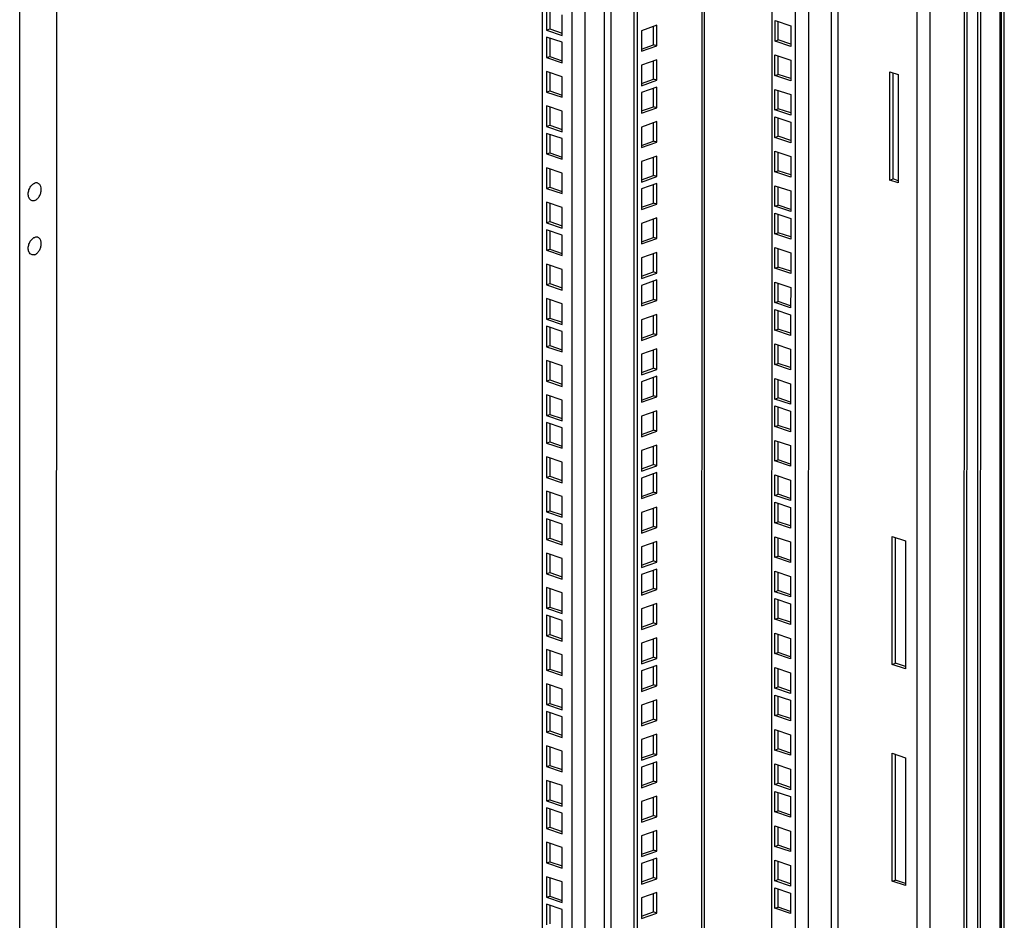
# Model space of a CAD drawing. Units: millimetres. Extents: x 0 to 594, y 0 to 420.
# Drawn here: x 489 to 531, y 334 to 373 of the extents above; entities that cross this region are included whole.
import ezdxf

# ---------------------------------------------------------------- set-up
doc = ezdxf.new("R2010")
doc.units = ezdxf.units.MM
doc.header["$LTSCALE"] = 32.67
doc.layers.get('0').update_dxf_attribs({"linetype": 'CONTINUOUS'})
doc.layers.add('02___PRT_ALL_AXES', color=7, linetype='CONTINUOUS')
doc.layers.add('ALL_FEATURES', color=7, linetype='CONTINUOUS')

msp = doc.modelspace()

# ---------------------------------------------------------------- linework, layer by layer
at = {"color": 9, "linetype": 'Continuous'}
for p, q in [((528.2411, 296.72589), (528.24933, 389.38247)), ((527.67549, 297.09921), (527.68364, 388.95616)), ((523.96792, 387.64662), (523.95999, 298.25437)), ((524.25075, 387.7463), (524.24281, 298.25546)), ((522.98142, 297.90949), (522.98935, 387.30174)), ((522.41577, 297.90731), (522.42368, 387.10238)), ((518.35372, 385.66799), (518.34618, 300.75552)), ((514.41696, 384.28055), (514.40962, 301.61458)), ((513.29535, 383.88526), (513.28802, 301.31788)), ((514.13413, 384.18087), (514.1268, 301.61349)), ((512.72968, 383.6859), (512.72237, 301.31569)), ((488.81846, 280.8607), (488.82703, 377.46012)), ((529.71598, 376.34229), (529.71015, 310.65776)), ((531.45315, 310.09727), (531.45895, 375.42316)), ((530.43264, 309.70904), (530.43844, 375.04742))]:
    msp.add_line(p, q, dxfattribs=at)
at = {"color": 3, "linetype": 'Continuous'}
for p, q in [((521.38666, 386.7369), (521.37881, 298.25659)), ((518.46766, 385.70815), (518.46013, 300.85184)), ((515.5578, 384.68262), (515.55024, 299.48852)), ((529.82992, 376.38245), (529.82409, 310.69791)), ((490.40863, 375.81923), (490.40045, 283.63077)), ((530.30499, 309.78212), (530.31079, 375.12051)), ((531.28099, 310.02352), (531.28671, 374.42313)), ((521.52842, 372.32899), (521.5285, 373.22082)), ((521.5285, 373.22082), (522.20788, 372.99198)), ((522.20788, 372.99198), (522.2078, 372.10015)), ((522.2078, 372.10015), (521.52842, 372.32899)), ((521.52829, 370.83869), (521.52836, 371.73053)), ((521.52836, 371.73053), (522.20775, 371.50168)), ((522.20775, 371.50168), (522.20767, 370.60985)), ((522.20767, 370.60985), (521.52829, 370.83869)), ((521.52815, 369.3484), (521.52823, 370.24023)), ((521.52823, 370.24023), (522.20762, 370.01139)), ((522.20762, 370.01139), (522.20754, 369.11955)), ((522.20754, 369.11955), (521.52815, 369.3484)), ((521.52805, 368.15616), (521.52813, 369.04799)), ((521.52813, 369.04799), (522.20751, 368.81915)), ((522.20751, 368.81915), (522.20743, 367.92732)), ((522.20743, 367.92732), (521.52805, 368.15616)), ((521.52792, 366.66586), (521.52799, 367.55769)), ((521.52799, 367.55769), (522.20738, 367.32885)), ((522.20738, 367.32885), (522.2073, 366.43702)), ((522.2073, 366.43702), (521.52792, 366.66586)), ((521.52778, 365.17556), (521.52786, 366.0674)), ((521.52786, 366.0674), (522.20725, 365.83855)), ((522.20725, 365.83855), (522.20717, 364.94672)), ((522.20717, 364.94672), (521.52778, 365.17556)), ((521.52768, 363.98333), (521.52776, 364.87516)), ((521.52776, 364.87516), (522.20714, 364.64632)), ((522.20714, 364.64632), (522.20706, 363.75449)), ((522.20706, 363.75449), (521.52768, 363.98333)), ((521.52754, 362.49303), (521.52762, 363.38486)), ((521.52762, 363.38486), (522.20701, 363.15602)), ((522.20701, 363.15602), (522.20693, 362.26419)), ((522.20693, 362.26419), (521.52754, 362.49303)), ((521.52741, 361.00273), (521.52749, 361.89456)), ((521.52749, 361.89456), (522.20688, 361.66572)), ((522.20688, 361.66572), (522.2068, 360.77389)), ((522.2068, 360.77389), (521.52741, 361.00273)), ((521.52731, 359.81049), (521.52739, 360.70233)), ((521.52739, 360.70233), (522.20677, 360.47348)), ((522.20677, 360.47348), (522.20669, 359.58165)), ((522.20669, 359.58165), (521.52731, 359.81049)), ((521.52717, 358.3202), (521.52725, 359.21203)), ((521.52725, 359.21203), (522.20664, 358.98319)), ((522.20664, 358.98319), (522.20656, 358.09136)), ((522.20656, 358.09136), (521.52717, 358.3202)), ((521.52704, 356.8299), (521.52712, 357.72173)), ((521.52712, 357.72173), (522.20651, 357.49289)), ((522.20651, 357.49289), (522.20643, 356.60106)), ((521.52694, 355.63766), (521.52702, 356.52949)), ((521.52702, 356.52949), (522.2064, 356.30065)), ((522.20643, 356.60106), (521.52704, 356.8299)), ((522.2064, 356.30065), (522.20632, 355.40882)), ((522.20632, 355.40882), (521.52694, 355.63766)), ((521.5268, 354.14736), (521.52688, 355.0392)), ((521.52688, 355.0392), (522.20627, 354.81035)), ((522.20627, 354.81035), (522.20619, 353.91852)), ((522.20619, 353.91852), (521.5268, 354.14736)), ((521.52667, 352.65707), (521.52675, 353.5489)), ((521.52675, 353.5489), (522.20614, 353.32006)), ((522.20614, 353.32006), (522.20606, 352.42823)), ((522.20606, 352.42823), (521.52667, 352.65707)), ((521.52657, 351.46483), (521.52665, 352.35666)), ((521.52665, 352.35666), (522.20603, 352.12782)), ((522.20603, 352.12782), (522.20595, 351.23599)), ((522.20595, 351.23599), (521.52657, 351.46483)), ((521.52643, 349.97453), (521.52651, 350.86636)), ((521.52651, 350.86636), (522.2059, 350.63752)), ((522.2059, 350.63752), (522.20582, 349.74569)), ((526.60703, 345.3378), (526.60752, 350.87655)), ((526.60752, 350.87655), (527.17963, 350.68384)), ((527.17963, 350.68384), (527.17914, 345.14509)), ((522.20582, 349.74569), (521.52643, 349.97453)), ((521.5263, 348.48424), (521.52638, 349.37607)), ((521.52638, 349.37607), (522.20577, 349.14723)), ((522.20577, 349.14723), (522.20569, 348.25539)), ((522.20569, 348.25539), (521.5263, 348.48424)), ((521.5262, 347.292), (521.52628, 348.18383)), ((521.52628, 348.18383), (522.20566, 347.95499)), ((522.20566, 347.95499), (522.20558, 347.06316)), ((522.20558, 347.06316), (521.5262, 347.292)), ((521.52606, 345.8017), (521.52614, 346.69353)), ((521.52614, 346.69353), (522.20553, 346.46469)), ((522.20553, 346.46469), (522.20545, 345.57286)), ((522.20545, 345.57286), (521.52606, 345.8017)), ((521.52593, 344.3114), (521.52601, 345.20323)), ((521.52601, 345.20323), (522.20539, 344.97439)), ((522.20539, 344.97439), (522.20532, 344.08256)), ((527.17914, 345.14509), (526.60703, 345.3378)), ((522.20532, 344.08256), (521.52593, 344.3114)), ((521.52583, 343.11917), (521.5259, 344.011)), ((521.5259, 344.011), (522.20529, 343.78216)), ((522.20529, 343.78216), (522.20521, 342.89032)), ((522.20521, 342.89032), (521.52583, 343.11917)), ((521.52569, 341.62887), (521.52577, 342.5207)), ((521.52577, 342.5207), (522.20516, 342.29186)), ((522.20516, 342.29186), (522.20508, 341.40003)), ((522.20508, 341.40003), (521.52569, 341.62887)), ((526.60619, 335.9501), (526.60668, 341.48885)), ((526.60668, 341.48885), (527.1788, 341.29614)), ((527.1788, 341.29614), (527.17831, 335.7574)), ((521.52556, 340.13857), (521.52564, 341.0304)), ((521.52564, 341.0304), (522.20502, 340.80156)), ((522.20502, 340.80156), (522.20495, 339.90973)), ((522.20495, 339.90973), (521.52556, 340.13857)), ((521.52546, 338.94633), (521.52553, 339.83816)), ((521.52553, 339.83816), (522.20492, 339.60932)), ((522.20492, 339.60932), (522.20484, 338.71749)), ((522.20484, 338.71749), (521.52546, 338.94633)), ((521.52532, 337.45604), (521.5254, 338.34787)), ((521.5254, 338.34787), (522.20479, 338.11903)), ((522.20479, 338.11903), (522.20471, 337.22719)), ((522.20471, 337.22719), (521.52532, 337.45604)), ((521.52519, 335.96574), (521.52527, 336.85757)), ((521.52527, 336.85757), (522.20465, 336.62873)), ((522.20465, 336.62873), (522.20458, 335.7369)), ((521.52509, 334.7735), (521.52516, 335.66533)), ((521.52516, 335.66533), (522.20455, 335.43649)), ((522.20458, 335.7369), (521.52519, 335.96574)), ((527.17831, 335.7574), (526.60619, 335.9501)), ((522.20455, 335.43649), (522.20447, 334.54466)), ((522.20447, 334.54466), (521.52509, 334.7735))]:
    msp.add_line(p, q, dxfattribs=at)
at = {"color": 7, "linetype": 'Continuous'}
for p, q in [((515.41476, 384.63221), (515.40721, 299.5367)), ((511.44235, 383.2322), (511.43515, 302.03092)), ((531.33717, 310.06005), (531.34289, 374.45966)), ((521.66821, 372.37826), (521.66828, 373.17374)), ((521.52842, 372.32899), (521.66821, 372.37826)), ((522.20781, 372.1965), (521.66821, 372.37826)), ((521.66808, 370.88796), (521.66815, 371.68344)), ((521.52829, 370.83869), (521.66808, 370.88796)), ((522.20768, 370.70621), (521.66808, 370.88796)), ((521.66795, 369.39767), (521.66802, 370.19314)), ((521.52815, 369.3484), (521.66795, 369.39767)), ((522.20755, 369.21591), (521.66795, 369.39767)), ((521.66784, 368.20543), (521.66791, 369.0009)), ((521.52805, 368.15616), (521.66784, 368.20543)), ((522.20744, 368.02367), (521.66784, 368.20543)), ((521.66771, 366.71513), (521.66778, 367.51061)), ((521.52792, 366.66586), (521.66771, 366.71513)), ((522.20731, 366.53337), (521.66771, 366.71513)), ((521.66758, 365.22483), (521.66765, 366.02031)), ((521.52778, 365.17556), (521.66758, 365.22483)), ((522.20718, 365.04308), (521.66758, 365.22483)), ((521.66747, 364.0326), (521.66754, 364.82807)), ((521.52768, 363.98333), (521.66747, 364.0326)), ((522.20707, 363.85084), (521.66747, 364.0326)), ((521.66734, 362.5423), (521.66741, 363.33778)), ((521.52754, 362.49303), (521.66734, 362.5423)), ((522.20694, 362.36054), (521.66734, 362.5423)), ((521.66721, 361.052), (521.66728, 361.84748)), ((521.52741, 361.00273), (521.66721, 361.052)), ((522.20681, 360.87024), (521.66721, 361.052)), ((521.6671, 359.85976), (521.66717, 360.65524)), ((521.52731, 359.81049), (521.6671, 359.85976)), ((522.2067, 359.67801), (521.6671, 359.85976)), ((521.66697, 358.36947), (521.66704, 359.16494)), ((521.52717, 358.3202), (521.66697, 358.36947)), ((522.20657, 358.18771), (521.66697, 358.36947)), ((521.66684, 356.87917), (521.66691, 357.67465)), ((521.52704, 356.8299), (521.66684, 356.87917)), ((521.66673, 355.68693), (521.6668, 356.48241)), ((522.20644, 356.69741), (521.66684, 356.87917)), ((521.52694, 355.63766), (521.66673, 355.68693)), ((522.20633, 355.50517), (521.66673, 355.68693)), ((521.6666, 354.19663), (521.66667, 354.99211)), ((521.5268, 354.14736), (521.6666, 354.19663)), ((522.2062, 354.01488), (521.6666, 354.19663)), ((521.66647, 352.70634), (521.66654, 353.50181)), ((521.52667, 352.65707), (521.66647, 352.70634)), ((522.20606, 352.52458), (521.66647, 352.70634)), ((521.66636, 351.5141), (521.66643, 352.30958)), ((521.52657, 351.46483), (521.66636, 351.5141)), ((522.20596, 351.33234), (521.66636, 351.5141)), ((521.66623, 350.0238), (521.6663, 350.81928)), ((526.74682, 345.38707), (526.74731, 350.82946)), ((521.52643, 349.97453), (521.66623, 350.0238)), ((522.20583, 349.84205), (521.66623, 350.0238)), ((521.6661, 348.5335), (521.66617, 349.32898)), ((521.5263, 348.48424), (521.6661, 348.5335)), ((522.20569, 348.35175), (521.6661, 348.5335)), ((521.66599, 347.34127), (521.66606, 348.13674)), ((521.5262, 347.292), (521.66599, 347.34127)), ((522.20559, 347.15951), (521.66599, 347.34127)), ((521.66586, 345.85097), (521.66593, 346.64645)), ((521.52606, 345.8017), (521.66586, 345.85097)), ((522.20546, 345.66921), (521.66586, 345.85097)), ((521.66573, 344.36067), (521.6658, 345.15615)), ((526.60703, 345.3378), (526.74682, 345.38707)), ((527.17915, 345.24145), (526.74682, 345.38707)), ((521.52593, 344.3114), (521.66573, 344.36067)), ((522.20532, 344.17892), (521.66573, 344.36067)), ((521.66562, 343.16843), (521.66569, 343.96391)), ((521.52583, 343.11917), (521.66562, 343.16843)), ((522.20522, 342.98668), (521.66562, 343.16843)), ((521.66549, 341.67814), (521.66556, 342.47361)), ((521.52569, 341.62887), (521.66549, 341.67814)), ((522.20509, 341.49638), (521.66549, 341.67814)), ((526.74599, 335.99937), (526.74647, 341.44176)), ((521.66536, 340.18784), (521.66543, 340.98332)), ((521.52556, 340.13857), (521.66536, 340.18784)), ((522.20495, 340.00608), (521.66536, 340.18784)), ((521.66525, 338.9956), (521.66532, 339.79108)), ((521.52546, 338.94633), (521.66525, 338.9956)), ((522.20485, 338.81385), (521.66525, 338.9956)), ((521.66512, 337.5053), (521.66519, 338.30078)), ((521.52532, 337.45604), (521.66512, 337.5053)), ((522.20472, 337.32355), (521.66512, 337.5053)), ((521.66499, 336.01501), (521.66506, 336.81048)), ((521.52519, 335.96574), (521.66499, 336.01501)), ((522.20458, 335.83325), (521.66499, 336.01501)), ((521.66488, 334.82277), (521.66495, 335.61825)), ((526.60619, 335.9501), (526.74599, 335.99937)), ((527.17831, 335.85375), (526.74599, 335.99937)), ((521.52509, 334.7735), (521.66488, 334.82277)), ((522.20448, 334.64101), (521.66488, 334.82277))]:
    msp.add_line(p, q, dxfattribs=at)
at = {"layer": '02___PRT_ALL_AXES', "color": 7, "linetype": 'Continuous'}
for centre, radius, start, end in [((489.57627, 365.89054), 0.30611, 119.201096, 120.434326), ((489.57161, 365.8989), 0.29654, 117.556119, 119.203021), ((489.50071, 365.66607), 0.30618, 202.340651, 203.553407), ((489.49532, 365.66373), 0.3003, 203.555719, 204.056259), ((489.49048, 365.66156), 0.29499, 204.054305, 205.254475), ((489.57606, 363.54362), 0.30611, 119.201096, 120.434326), ((489.5714, 363.55197), 0.29654, 117.556119, 119.203021), ((489.50051, 363.31915), 0.30618, 202.340651, 203.553407), ((489.49511, 363.31681), 0.3003, 203.555719, 204.056259), ((489.49027, 363.31464), 0.29499, 204.054305, 205.254475)]:
    msp.add_arc(centre, radius, start, end, dxfattribs=at)
for points, knots in [([(489.21752, 365.54969), (489.19719, 365.59914), (489.18048, 365.71507), (489.21245, 365.88809), (489.29167, 366.04519), (489.3751, 366.12739), (489.42121, 366.15447)], [0, 0, 0, 0, 0.23539105, 0.49999451, 0.76460168, 1, 1, 1, 1]), ([(489.43442, 366.1618), (489.4373, 366.1633), (489.44868, 366.169), (489.46046, 366.17393), (489.4694, 366.17708)], [0, 0, 0, 0, 0.2552546, 1, 1, 1, 1]), ([(489.46933, 365.42606), (489.5089, 365.44001), (489.56542, 365.47747), (489.62686, 365.54399), (489.66898, 365.60562), (489.70349, 365.67454), (489.73743, 365.77187), (489.75582, 365.89486), (489.74, 366.01354), (489.70465, 366.09184), (489.66972, 366.13764), (489.62645, 366.17061), (489.57655, 366.18888), (489.5226, 366.19149), (489.48696, 366.18327), (489.4694, 366.17708)], [0, 0, 0, 0, 0.12002346, 0.18754086, 0.25885898, 0.33267236, 0.407438, 0.55303935, 0.68448725, 0.74313288, 0.79709225, 0.84758452, 0.89665582, 0.94674165, 1, 1, 1, 1]), ([(489.46933, 365.42606), (489.44569, 365.41773), (489.3968, 365.40841), (489.32384, 365.42402), (489.26277, 365.4688), (489.23491, 365.5119), (489.22368, 365.53571)], [0, 0, 0, 0, 0.25353655, 0.4910613, 0.73367773, 1, 1, 1, 1]), ([(489.21731, 363.20277), (489.19698, 363.25222), (489.18027, 363.36814), (489.21224, 363.54116), (489.29146, 363.69827), (489.3749, 363.78047), (489.421, 363.80755)], [0, 0, 0, 0, 0.23539105, 0.49999451, 0.76460168, 1, 1, 1, 1]), ([(489.43421, 363.81488), (489.43709, 363.81638), (489.44848, 363.82208), (489.46025, 363.827), (489.46919, 363.83015)], [0, 0, 0, 0, 0.2552546, 1, 1, 1, 1]), ([(489.46912, 363.07914), (489.50869, 363.09308), (489.56521, 363.13055), (489.62665, 363.19706), (489.66877, 363.25869), (489.70328, 363.32762), (489.73723, 363.42494), (489.75562, 363.54793), (489.73979, 363.66662), (489.70444, 363.74492), (489.66951, 363.79071), (489.62624, 363.82368), (489.57634, 363.84195), (489.52239, 363.84456), (489.48675, 363.83634), (489.46919, 363.83015)], [0, 0, 0, 0, 0.12002346, 0.18754086, 0.25885898, 0.33267236, 0.407438, 0.55303935, 0.68448725, 0.74313288, 0.79709225, 0.84758452, 0.89665582, 0.94674165, 1, 1, 1, 1]), ([(489.46912, 363.07914), (489.44549, 363.07081), (489.39659, 363.06148), (489.32363, 363.07709), (489.26256, 363.12187), (489.23471, 363.16497), (489.22347, 363.18878)], [0, 0, 0, 0, 0.25353655, 0.4910613, 0.73367773, 1, 1, 1, 1])]:
    msp.add_open_spline(points, degree=3, knots=knots, dxfattribs=at)
at = {"layer": 'ALL_FEATURES', "color": 7, "linetype": 'Continuous'}
for p, q in [((511.63817, 373.69843), (511.6381, 372.8066)), ((512.31748, 372.57776), (512.31756, 373.46959)), ((511.6381, 372.8066), (511.77789, 372.85587)), ((511.6381, 372.8066), (512.31748, 372.57776)), ((516.26988, 372.17069), (516.26995, 372.96393)), ((511.63807, 372.50619), (511.63799, 371.61436)), ((512.31745, 372.27735), (511.63807, 372.50619)), ((512.31737, 371.38552), (512.31745, 372.27735)), ((515.74888, 371.98707), (516.26988, 372.17069)), ((516.41291, 372.12251), (516.26988, 372.17069)), ((511.63799, 371.61436), (511.77779, 371.66363)), ((511.63799, 371.61436), (512.31737, 371.38552)), ((516.26975, 370.68039), (516.26982, 371.47363)), ((511.63794, 371.01589), (511.63786, 370.12406)), ((512.31732, 370.78705), (511.63794, 371.01589)), ((512.31724, 369.89522), (512.31732, 370.78705)), ((515.74875, 370.49678), (516.26975, 370.68039)), ((516.41277, 370.63221), (516.26975, 370.68039)), ((526.64141, 366.35777), (526.64182, 370.95527)), ((511.63786, 370.12406), (511.77765, 370.17333)), ((511.63786, 370.12406), (512.31724, 369.89522)), ((516.26964, 369.48815), (516.26971, 370.2814)), ((511.6378, 369.5256), (511.63773, 368.63377)), ((512.31719, 369.29676), (511.6378, 369.5256)), ((512.31711, 368.40492), (512.31719, 369.29676)), ((515.74865, 369.30454), (516.26964, 369.48815)), ((516.41267, 369.43998), (516.26964, 369.48815)), ((511.63773, 368.63377), (511.77752, 368.68303)), ((511.63773, 368.63377), (512.31711, 368.40492)), ((516.26951, 367.99786), (516.26958, 368.7911)), ((511.6377, 368.33336), (511.63762, 367.44153)), ((512.31708, 368.10452), (511.6377, 368.33336)), ((512.317, 367.21269), (512.31708, 368.10452)), ((515.74851, 367.81424), (516.26951, 367.99786)), ((516.41254, 367.94968), (516.26951, 367.99786)), ((511.63762, 367.44153), (511.77742, 367.4908)), ((511.63762, 367.44153), (512.317, 367.21269)), ((516.26938, 366.50756), (516.26945, 367.3008)), ((511.63757, 366.84306), (511.63749, 365.95123)), ((512.31695, 366.61422), (511.63757, 366.84306)), ((512.31687, 365.72239), (512.31695, 366.61422)), ((515.74838, 366.32394), (516.26938, 366.50756)), ((516.4124, 366.45938), (516.26938, 366.50756)), ((526.50161, 366.30851), (526.64141, 366.35777)), ((526.85919, 366.28442), (526.64141, 366.35777)), ((511.63749, 365.95123), (511.77728, 366.0005)), ((511.63749, 365.95123), (512.31687, 365.72239)), ((516.26927, 365.31532), (516.26934, 366.10856)), ((511.63743, 365.35277), (511.63736, 364.46093)), ((512.31682, 365.12392), (511.63743, 365.35277)), ((512.31674, 364.23209), (512.31682, 365.12392)), ((515.74828, 365.13171), (516.26927, 365.31532)), ((516.4123, 365.26714), (516.26927, 365.31532)), ((516.26914, 363.82502), (516.26921, 364.61827)), ((511.63733, 364.16053), (511.63725, 363.2687)), ((512.31671, 363.93169), (511.63733, 364.16053)), ((511.63736, 364.46093), (511.77715, 364.5102)), ((511.63736, 364.46093), (512.31674, 364.23209)), ((512.31663, 363.03985), (512.31671, 363.93169)), ((515.74814, 363.64141), (516.26914, 363.82502)), ((516.41217, 363.77685), (516.26914, 363.82502)), ((511.63725, 363.2687), (511.77705, 363.31796)), ((511.63725, 363.2687), (512.31663, 363.03985)), ((516.26901, 362.33473), (516.26908, 363.12797)), ((511.6372, 362.67023), (511.63712, 361.7784)), ((512.31658, 362.44139), (511.6372, 362.67023)), ((512.3165, 361.54956), (512.31658, 362.44139)), ((515.74801, 362.15111), (516.26901, 362.33473)), ((516.41203, 362.28655), (516.26901, 362.33473)), ((511.63712, 361.7784), (511.77691, 361.82767)), ((511.63712, 361.7784), (512.3165, 361.54956)), ((516.2689, 361.14249), (516.26897, 361.93573)), ((511.63706, 361.17993), (511.63698, 360.2881)), ((512.31645, 360.95109), (511.63706, 361.17993)), ((512.31637, 360.05926), (512.31645, 360.95109)), ((515.74791, 360.95887), (516.2689, 361.14249)), ((516.41193, 361.09431), (516.2689, 361.14249)), ((511.63698, 360.2881), (511.77678, 360.33737)), ((516.26877, 359.65219), (516.26884, 360.44543)), ((511.63696, 359.9877), (511.63688, 359.09586)), ((512.31634, 359.75885), (511.63696, 359.9877)), ((511.63698, 360.2881), (512.31637, 360.05926)), ((512.31626, 358.86702), (512.31634, 359.75885)), ((515.74777, 359.46858), (516.26877, 359.65219)), ((516.4118, 359.60401), (516.26877, 359.65219)), ((511.63688, 359.09586), (511.77667, 359.14513)), ((511.63688, 359.09586), (512.31626, 358.86702)), ((516.26864, 358.16189), (516.26871, 358.95514)), ((511.63683, 358.4974), (511.63675, 357.60557)), ((512.31621, 358.26856), (511.63683, 358.4974)), ((512.31613, 357.37673), (512.31621, 358.26856)), ((515.74764, 357.97828), (516.26864, 358.16189)), ((516.26853, 356.96966), (516.2686, 357.7629)), ((516.41166, 358.11372), (516.26864, 358.16189)), ((511.63675, 357.60557), (511.77654, 357.65484)), ((511.63675, 357.60557), (512.31613, 357.37673)), ((511.63669, 357.0071), (511.63661, 356.11527)), ((512.31608, 356.77826), (511.63669, 357.0071)), ((515.74754, 356.78604), (516.26853, 356.96966)), ((516.41156, 356.92148), (516.26853, 356.96966)), ((512.316, 355.88643), (512.31608, 356.77826)), ((511.63661, 356.11527), (511.77641, 356.16454)), ((511.63661, 356.11527), (512.316, 355.88643)), ((516.2684, 355.47936), (516.26847, 356.2726)), ((511.63659, 355.81486), (511.63651, 354.92303)), ((512.31597, 355.58602), (511.63659, 355.81486)), ((512.31589, 354.69419), (512.31597, 355.58602)), ((515.7474, 355.29574), (516.2684, 355.47936)), ((516.41143, 355.43118), (516.2684, 355.47936)), ((511.63651, 354.92303), (511.7763, 354.9723)), ((511.63651, 354.92303), (512.31589, 354.69419)), ((516.26827, 353.98906), (516.26834, 354.78231)), ((511.63646, 354.32457), (511.63638, 353.43273)), ((512.31584, 354.09572), (511.63646, 354.32457)), ((512.31576, 353.20389), (512.31584, 354.09572)), ((515.74727, 353.80545), (516.26827, 353.98906)), ((516.41129, 353.94088), (516.26827, 353.98906)), ((516.26816, 352.79682), (516.26823, 353.59007)), ((511.63638, 353.43273), (511.77617, 353.482)), ((511.63638, 353.43273), (512.31576, 353.20389)), ((511.63632, 352.83427), (511.63624, 351.94244)), ((512.31571, 352.60543), (511.63632, 352.83427)), ((515.74717, 352.61321), (516.26816, 352.79682)), ((516.41119, 352.74865), (516.26816, 352.79682)), ((512.31563, 351.7136), (512.31571, 352.60543)), ((511.63624, 351.94244), (511.77604, 351.99171)), ((511.63624, 351.94244), (512.31563, 351.7136)), ((516.26803, 351.30653), (516.2681, 352.09977)), ((511.63622, 351.64203), (511.63614, 350.7502)), ((512.3156, 351.41319), (511.63622, 351.64203)), ((512.31552, 350.52136), (512.3156, 351.41319)), ((515.74703, 351.12291), (516.26803, 351.30653)), ((516.41106, 351.25835), (516.26803, 351.30653)), ((511.63614, 350.7502), (511.77593, 350.79947)), ((511.63614, 350.7502), (512.31552, 350.52136)), ((516.26789, 349.81623), (516.26797, 350.60947)), ((511.63609, 350.15173), (511.63601, 349.2599)), ((512.31547, 349.92289), (511.63609, 350.15173)), ((512.31539, 349.03106), (512.31547, 349.92289)), ((515.7469, 349.63261), (516.26789, 349.81623)), ((516.41092, 349.76805), (516.26789, 349.81623)), ((511.63601, 349.2599), (511.7758, 349.30917)), ((511.63601, 349.2599), (512.31539, 349.03106)), ((516.26779, 348.62399), (516.26786, 349.41724)), ((511.63595, 348.66144), (511.63587, 347.76961)), ((512.31534, 348.43259), (511.63595, 348.66144)), ((512.31526, 347.54076), (512.31534, 348.43259)), ((515.7468, 348.44038), (516.26779, 348.62399)), ((516.41082, 348.57581), (516.26779, 348.62399)), ((511.63587, 347.76961), (511.77567, 347.81887)), ((511.63587, 347.76961), (512.31526, 347.54076)), ((516.26766, 347.13369), (516.26773, 347.92694)), ((511.63585, 347.4692), (511.63577, 346.57737)), ((512.31523, 347.24036), (511.63585, 347.4692)), ((512.31515, 346.34853), (512.31523, 347.24036)), ((515.74666, 346.95008), (516.26766, 347.13369)), ((516.41069, 347.08552), (516.26766, 347.13369)), ((511.63577, 346.57737), (511.77556, 346.62664)), ((511.63577, 346.57737), (512.31515, 346.34853)), ((516.26752, 345.6434), (516.26759, 346.43664)), ((511.63571, 345.9789), (511.63564, 345.08707)), ((512.3151, 345.75006), (511.63571, 345.9789)), ((512.31502, 344.85823), (512.3151, 345.75006)), ((515.74653, 345.45978), (516.26752, 345.6434)), ((516.41055, 345.59522), (516.26752, 345.6434)), ((511.63564, 345.08707), (511.77543, 345.13634)), ((511.63564, 345.08707), (512.31502, 344.85823)), ((516.26742, 344.45116), (516.26749, 345.2444)), ((511.63558, 344.4886), (511.6355, 343.59677)), ((512.31497, 344.25976), (511.63558, 344.4886)), ((512.31489, 343.36793), (512.31497, 344.25976)), ((515.74642, 344.26754), (516.26742, 344.45116)), ((516.41045, 344.40298), (516.26742, 344.45116)), ((516.26729, 342.96086), (516.26736, 343.75411)), ((511.63548, 343.29637), (511.6354, 342.40454)), ((512.31486, 343.06753), (511.63548, 343.29637)), ((511.6355, 343.59677), (511.7753, 343.64604)), ((511.6355, 343.59677), (512.31489, 343.36793)), ((512.31478, 342.17569), (512.31486, 343.06753)), ((515.74629, 342.77725), (516.26729, 342.96086)), ((516.41031, 342.91269), (516.26729, 342.96086)), ((511.6354, 342.40454), (511.77519, 342.4538)), ((511.6354, 342.40454), (512.31478, 342.17569)), ((516.26715, 341.47057), (516.26722, 342.26381)), ((511.63534, 341.80607), (511.63527, 340.91424)), ((512.31473, 341.57723), (511.63534, 341.80607)), ((512.31465, 340.6854), (512.31473, 341.57723)), ((515.74616, 341.28695), (516.26715, 341.47057)), ((516.41018, 341.42239), (516.26715, 341.47057)), ((511.63527, 340.91424), (511.77506, 340.96351)), ((511.63527, 340.91424), (512.31465, 340.6854)), ((516.26705, 340.27833), (516.26712, 341.07157)), ((511.63521, 340.31577), (511.63513, 339.42394)), ((512.3146, 340.08693), (511.63521, 340.31577)), ((515.74605, 340.09471), (516.26705, 340.27833)), ((516.41008, 340.23015), (516.26705, 340.27833)), ((512.31452, 339.1951), (512.3146, 340.08693)), ((511.63513, 339.42394), (511.77493, 339.47321)), ((511.63513, 339.42394), (512.31452, 339.1951)), ((516.26692, 338.78803), (516.26699, 339.58127)), ((511.63511, 339.12353), (511.63503, 338.2317)), ((512.31449, 338.89469), (511.63511, 339.12353)), ((512.31441, 338.00286), (512.31449, 338.89469)), ((515.74592, 338.60441), (516.26692, 338.78803)), ((516.40994, 338.73985), (516.26692, 338.78803)), ((511.63503, 338.2317), (511.77482, 338.28097)), ((511.63503, 338.2317), (512.31441, 338.00286)), ((516.26678, 337.29773), (516.26685, 338.09098)), ((511.63497, 337.63324), (511.6349, 336.74141)), ((512.31436, 337.4044), (511.63497, 337.63324)), ((512.31428, 336.51256), (512.31436, 337.4044)), ((515.74579, 337.11412), (516.26678, 337.29773)), ((516.40981, 337.24956), (516.26678, 337.29773)), ((516.26668, 336.1055), (516.26675, 336.89874)), ((511.6349, 336.74141), (511.77469, 336.79067)), ((511.6349, 336.74141), (512.31428, 336.51256)), ((511.63484, 336.14294), (511.63476, 335.25111)), ((512.31423, 335.9141), (511.63484, 336.14294)), ((515.74568, 335.92188), (516.26668, 336.1055)), ((516.40971, 336.05732), (516.26668, 336.1055)), ((512.31415, 335.02227), (512.31423, 335.9141)), ((511.63476, 335.25111), (511.77456, 335.30038)), ((511.63476, 335.25111), (512.31415, 335.02227)), ((516.26655, 334.6152), (516.26662, 335.40844)), ((511.63474, 334.9507), (511.63466, 334.05887)), ((512.31412, 334.72186), (511.63474, 334.9507)), ((512.31404, 333.83003), (512.31412, 334.72186)), ((515.74555, 334.43158), (516.26655, 334.6152)), ((516.40957, 334.56702), (516.26655, 334.6152))]:
    msp.add_line(p, q, dxfattribs=at)
at = {"layer": 'ALL_FEATURES', "color": 3, "linetype": 'Continuous'}
for p, q in [((511.77796, 373.65134), (511.77789, 372.85587)), ((511.77789, 372.85587), (512.31749, 372.67411)), ((515.74896, 372.78032), (515.74888, 371.88848)), ((516.41299, 373.01434), (515.74896, 372.78032)), ((516.41291, 372.12251), (516.41299, 373.01434)), ((511.77786, 372.45911), (511.77779, 371.66363)), ((515.74888, 371.88848), (516.41291, 372.12251)), ((511.77779, 371.66363), (512.31738, 371.48187)), ((516.41285, 371.52404), (515.74882, 371.29002)), ((516.41277, 370.63221), (516.41285, 371.52404)), ((515.74882, 371.29002), (515.74874, 370.39819)), ((526.50161, 366.30851), (526.50203, 371.00235)), ((526.50203, 371.00235), (526.8596, 370.88191)), ((511.77772, 370.96881), (511.77765, 370.17333)), ((515.74874, 370.39819), (516.41277, 370.63221)), ((526.8596, 370.88191), (526.85918, 366.18806)), ((511.77765, 370.17333), (512.31725, 369.99158)), ((516.41275, 370.33181), (515.74872, 370.09778)), ((516.41267, 369.43998), (516.41275, 370.33181)), ((515.74872, 370.09778), (515.74864, 369.20595)), ((511.77759, 369.47851), (511.77752, 368.68303)), ((515.74864, 369.20595), (516.41267, 369.43998)), ((516.41262, 368.84151), (515.74858, 368.60748)), ((516.41254, 367.94968), (516.41262, 368.84151)), ((511.77752, 368.68303), (512.31712, 368.50128)), ((515.74858, 368.60748), (515.74851, 367.71565)), ((511.77749, 368.28627), (511.77742, 367.4908)), ((515.74851, 367.71565), (516.41254, 367.94968)), ((511.77742, 367.4908), (512.31701, 367.30904)), ((516.41248, 367.35121), (515.74845, 367.11719)), ((516.4124, 366.45938), (516.41248, 367.35121)), ((511.77735, 366.79598), (511.77728, 366.0005)), ((515.74845, 367.11719), (515.74837, 366.22535)), ((515.74837, 366.22535), (516.4124, 366.45938)), ((526.85918, 366.18806), (526.50161, 366.30851)), ((511.77728, 366.0005), (512.31688, 365.81874)), ((515.74835, 365.92495), (515.74827, 365.03312)), ((516.41238, 366.15897), (515.74835, 365.92495)), ((516.4123, 365.26714), (516.41238, 366.15897)), ((511.77722, 365.30568), (511.77715, 364.5102)), ((515.74827, 365.03312), (516.4123, 365.26714)), ((516.41225, 364.66868), (515.74821, 364.43465)), ((516.41217, 363.77685), (516.41225, 364.66868)), ((511.77715, 364.5102), (512.31675, 364.32845)), ((515.74821, 364.43465), (515.74814, 363.54282)), ((511.77712, 364.11344), (511.77705, 363.31796)), ((515.74814, 363.54282), (516.41217, 363.77685)), ((511.77705, 363.31796), (512.31664, 363.13621)), ((515.74808, 362.94435), (515.748, 362.05252)), ((516.41211, 363.17838), (515.74808, 362.94435)), ((516.41203, 362.28655), (516.41211, 363.17838)), ((511.77698, 362.62314), (511.77691, 361.82767)), ((515.748, 362.05252), (516.41203, 362.28655)), ((511.77691, 361.82767), (512.31651, 361.64591)), ((515.74798, 361.75212), (515.7479, 360.86028)), ((516.41201, 361.98614), (515.74798, 361.75212)), ((516.41193, 361.09431), (516.41201, 361.98614)), ((511.77685, 361.13285), (511.77678, 360.33737)), ((515.7479, 360.86028), (516.41193, 361.09431)), ((511.77678, 360.33737), (512.31638, 360.15561)), ((516.41188, 360.49585), (515.74784, 360.26182)), ((516.4118, 359.60401), (516.41188, 360.49585)), ((511.77675, 359.94061), (511.77667, 359.14513)), ((515.74784, 360.26182), (515.74777, 359.36999)), ((515.74777, 359.36999), (516.4118, 359.60401)), ((511.77667, 359.14513), (512.31627, 358.96338)), ((515.74771, 358.77152), (515.74763, 357.87969)), ((516.41174, 359.00555), (515.74771, 358.77152)), ((516.41166, 358.11372), (516.41174, 359.00555)), ((511.77661, 358.45031), (511.77654, 357.65484)), ((516.41164, 357.81331), (515.74761, 357.57928)), ((515.74763, 357.87969), (516.41166, 358.11372)), ((516.41156, 356.92148), (516.41164, 357.81331)), ((511.77654, 357.65484), (512.31614, 357.47308)), ((515.74761, 357.57928), (515.74753, 356.68745)), ((511.77648, 356.96002), (511.77641, 356.16454)), ((515.74753, 356.68745), (516.41156, 356.92148)), ((511.77641, 356.16454), (512.31601, 355.98278)), ((515.74747, 356.08899), (515.74739, 355.19716)), ((516.4115, 356.32301), (515.74747, 356.08899)), ((516.41143, 355.43118), (516.4115, 356.32301)), ((511.77638, 355.76778), (511.7763, 354.9723)), ((515.74739, 355.19716), (516.41143, 355.43118)), ((511.7763, 354.9723), (512.3159, 354.79054)), ((516.41137, 354.83272), (515.74734, 354.59869)), ((516.41129, 353.94088), (516.41137, 354.83272)), ((515.74734, 354.59869), (515.74726, 353.70686)), ((511.77624, 354.27748), (511.77617, 353.482)), ((515.74726, 353.70686), (516.41129, 353.94088)), ((516.41127, 353.64048), (515.74724, 353.40645)), ((516.41119, 352.74865), (516.41127, 353.64048)), ((511.77617, 353.482), (512.31577, 353.30025)), ((515.74724, 353.40645), (515.74716, 352.51462)), ((511.77611, 352.78718), (511.77604, 351.99171)), ((515.74716, 352.51462), (516.41119, 352.74865)), ((511.77604, 351.99171), (512.31564, 351.80995)), ((515.7471, 351.91615), (515.74702, 351.02432)), ((516.41113, 352.15018), (515.7471, 351.91615)), ((516.41106, 351.25835), (516.41113, 352.15018)), ((511.776, 351.59495), (511.77593, 350.79947)), ((515.74702, 351.02432), (516.41106, 351.25835)), ((511.77593, 350.79947), (512.31553, 350.61771)), ((516.411, 350.65988), (515.74697, 350.42586)), ((516.41092, 349.76805), (516.411, 350.65988)), ((511.77587, 350.10465), (511.7758, 349.30917)), ((515.74697, 350.42586), (515.74689, 349.53403)), ((515.74689, 349.53403), (516.41092, 349.76805)), ((511.7758, 349.30917), (512.3154, 349.12742)), ((515.74687, 349.23362), (515.74679, 348.34179)), ((516.4109, 349.46765), (515.74687, 349.23362)), ((516.41082, 348.57581), (516.4109, 349.46765)), ((511.77574, 348.61435), (511.77567, 347.81887)), ((515.74679, 348.34179), (516.41082, 348.57581)), ((516.41076, 347.97735), (515.74673, 347.74332)), ((516.41069, 347.08552), (516.41076, 347.97735)), ((511.77567, 347.81887), (512.31527, 347.63712)), ((515.74673, 347.74332), (515.74665, 346.85149)), ((511.77563, 347.42211), (511.77556, 346.62664)), ((515.74665, 346.85149), (516.41069, 347.08552)), ((511.77556, 346.62664), (512.31516, 346.44488)), ((515.7466, 346.25303), (515.74652, 345.36119)), ((516.41063, 346.48705), (515.7466, 346.25303)), ((516.41055, 345.59522), (516.41063, 346.48705)), ((511.7755, 345.93182), (511.77543, 345.13634)), ((515.74652, 345.36119), (516.41055, 345.59522)), ((511.77543, 345.13634), (512.31503, 344.95458)), ((515.7465, 345.06079), (515.74642, 344.16896)), ((516.41053, 345.29481), (515.7465, 345.06079)), ((516.41045, 344.40298), (516.41053, 345.29481)), ((511.77537, 344.44152), (511.7753, 343.64604)), ((515.74642, 344.16896), (516.41045, 344.40298)), ((516.41039, 343.80452), (515.74636, 343.57049)), ((516.41031, 342.91269), (516.41039, 343.80452)), ((511.7753, 343.64604), (512.3149, 343.46429)), ((515.74636, 343.57049), (515.74628, 342.67866)), ((511.77526, 343.24928), (511.77519, 342.4538)), ((515.74628, 342.67866), (516.41031, 342.91269)), ((511.77519, 342.4538), (512.31479, 342.27205)), ((515.74623, 342.08019), (515.74615, 341.18836)), ((516.41026, 342.31422), (515.74623, 342.08019)), ((516.41018, 341.42239), (516.41026, 342.31422)), ((511.77513, 341.75898), (511.77506, 340.96351)), ((515.74615, 341.18836), (516.41018, 341.42239)), ((511.77506, 340.96351), (512.31466, 340.78175)), ((515.74612, 340.88796), (515.74605, 339.99612)), ((516.41016, 341.12198), (515.74612, 340.88796)), ((516.41008, 340.23015), (516.41016, 341.12198)), ((511.775, 340.26869), (511.77493, 339.47321)), ((515.74605, 339.99612), (516.41008, 340.23015)), ((511.77493, 339.47321), (512.31453, 339.29145)), ((516.41002, 339.63168), (515.74599, 339.39766)), ((516.40994, 338.73985), (516.41002, 339.63168)), ((511.77489, 339.07645), (511.77482, 338.28097)), ((515.74599, 339.39766), (515.74591, 338.50583)), ((515.74591, 338.50583), (516.40994, 338.73985)), ((511.77482, 338.28097), (512.31442, 338.09922)), ((516.40989, 338.14139), (515.74586, 337.90736)), ((516.40981, 337.24956), (516.40989, 338.14139)), ((515.74586, 337.90736), (515.74578, 337.01553)), ((511.77476, 337.58615), (511.77469, 336.79067)), ((516.40979, 336.94915), (515.74575, 336.71512)), ((515.74578, 337.01553), (516.40981, 337.24956)), ((516.40971, 336.05732), (516.40979, 336.94915)), ((511.77469, 336.79067), (512.31429, 336.60892)), ((515.74575, 336.71512), (515.74568, 335.82329)), ((511.77463, 336.09585), (511.77456, 335.30038)), ((515.74568, 335.82329), (516.40971, 336.05732)), ((511.77456, 335.30038), (512.31416, 335.11862)), ((515.74562, 335.22483), (515.74554, 334.33299)), ((516.40965, 335.45885), (515.74562, 335.22483)), ((516.40957, 334.56702), (516.40965, 335.45885)), ((511.77452, 334.90362), (511.77445, 334.10814)), ((515.74554, 334.33299), (516.40957, 334.56702))]:
    msp.add_line(p, q, dxfattribs=at)

doc.saveas('drawing.dxf')
